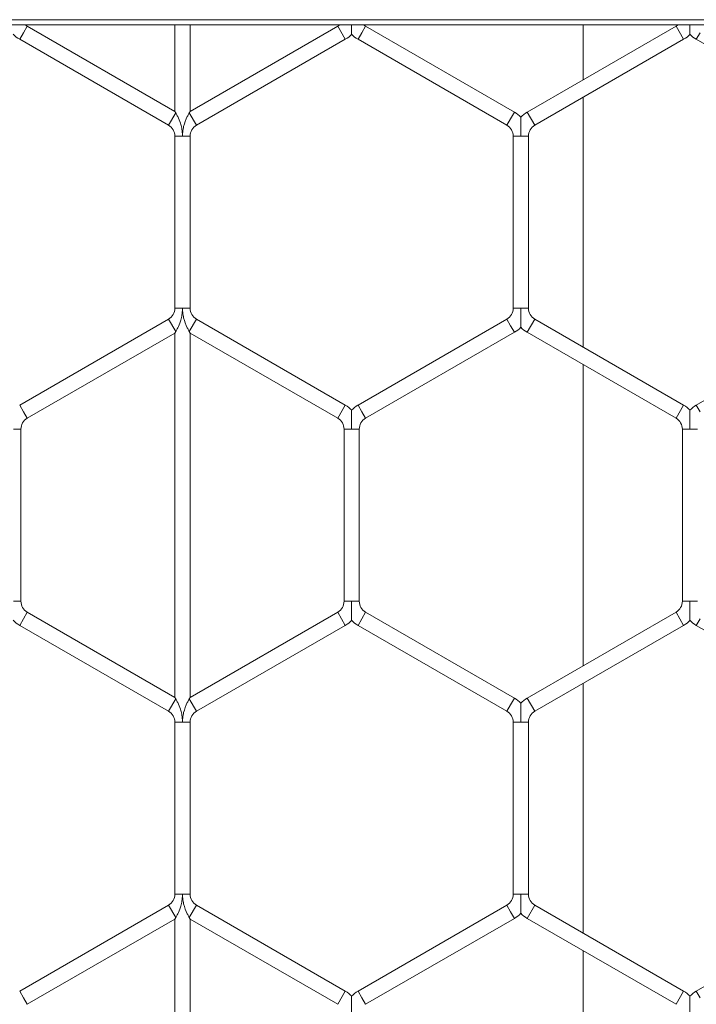
# Model space of a CAD drawing. Units: inches. Extents: x 0.2 to 16.8, y 0.2 to 10.8.
# Drawn here: x 11.1 to 11.2, y 10.1 to 10.2 of the extents above; entities that cross this region are included whole.
import ezdxf

# ---------------------------------------------------------------- set-up
doc = ezdxf.new("R2010")
doc.units = ezdxf.units.IN
doc.header["$MEASUREMENT"] = 0
doc.linetypes.add('SLD-Solid', pattern=[0])

msp = doc.modelspace()

# ---------------------------------------------------------------- linework, layer by layer
at = {"color": 7, "linetype": 'SLD-Solid', "lineweight": 0}
for p, q in [((6.690919628223655, 10.19931694440632), (11.47157204667133, 10.19931694440633)), ((6.690919628223655, 10.1988922782965), (11.47157204667133, 10.1988922782965)), ((11.10069521877483, 10.19821657415094), (11.10101664734626, 10.19877330476765)), ((11.11348093306055, 10.19157704605525), (11.10101664734626, 10.19877330476765)), ((11.11348093306054, 10.1988922782965), (11.11348093306054, 10.19157704605526)), ((11.11476664734626, 10.19157704605525), (11.11476664734626, 10.1988922782965)), ((11.12723093306054, 10.19877330476765), (11.11476664734626, 10.19157704605525)), ((11.12723093306054, 10.19877330476765), (11.1278737902034, 10.19765984353422)), ((11.12926664734626, 10.19821657415094), (11.12958807591769, 10.19877330476765)), ((11.14215950448912, 10.19151518709784), (11.12958807591769, 10.19877330476765)), ((11.15580236163197, 10.19877330476765), (11.14323093306055, 10.19151518709784)), ((11.14794999942723, 10.1988922782965), (11.14794999942723, 10.19423974133497)), ((11.15580236163197, 10.19877330476765), (11.15644521877483, 10.19765984353421)), ((11.1003737902034, 10.19765984353421), (11.10069521877483, 10.19821657415094)), ((11.12894521877483, 10.19765984353421), (11.12926664734626, 10.19821657415094)), ((11.15751664734626, 10.19765984353422), (11.15783807591769, 10.19821657415094)), ((11.1003737902034, 10.19765984353421), (11.11294521877482, 10.1904017258644)), ((11.11530236163198, 10.19040172586441), (11.1278737902034, 10.19765984353422)), ((11.12894521877483, 10.19765984353421), (11.14151664734626, 10.1904017258644)), ((11.1438737902034, 10.1904017258644), (11.15644521877483, 10.19765984353421)), ((11.15751664734626, 10.19765984353422), (11.17008807591769, 10.1904017258644)), ((11.14794999942723, 10.19275512635706), (11.14794999942723, 10.17167632130973)), ((11.11294521877483, 10.1904017258644), (11.11355236163197, 10.19145332814043)), ((11.11355236163197, 10.19145332814043), (11.11348093306055, 10.19157704605525)), ((11.11476664734626, 10.19157704605525), (11.11469521877483, 10.19145332814043)), ((11.11469521877483, 10.19145332814043), (11.11530236163197, 10.1904017258644)), ((11.14183807591769, 10.19095845648112), (11.14215950448912, 10.19151518709784)), ((11.14323093306055, 10.19151518709784), (11.1438737902034, 10.1904017258644)), ((11.14151664734626, 10.1904017258644), (11.14183807591769, 10.19095845648112)), ((11.11348093306054, 10.18947384150321), (11.11348093306054, 10.17495760616358)), ((11.11348093306054, 10.18947384150321), (11.1141237902034, 10.18947384150321)), ((11.1141237902034, 10.18947384150321), (11.11476664734626, 10.18947384150321)), ((11.11476664734626, 10.17495760616358), (11.11476664734626, 10.18947384150321)), ((11.14205236163197, 10.18947384150321), (11.14205236163197, 10.17495760616358)), ((11.14205236163197, 10.18947384150321), (11.14269521877483, 10.18947384150321)), ((11.14269521877483, 10.18947384150321), (11.14333807591769, 10.18947384150321)), ((11.14333807591769, 10.17495760616358), (11.14333807591769, 10.18947384150321)), ((11.11348093306054, 10.17495760616358), (11.1141237902034, 10.17495760616358)), ((11.1141237902034, 10.17495760616358), (11.11476664734626, 10.17495760616358)), ((11.14205236163197, 10.17495760616358), (11.14269521877483, 10.17495760616358)), ((11.14269521877483, 10.17495760616358), (11.14333807591768, 10.17495760616358)), ((11.11294521877483, 10.17402972180238), (11.1003737902034, 10.16677160413257)), ((11.11294521877483, 10.17402972180238), (11.11355236163197, 10.17297811952636)), ((11.11469521877483, 10.17297811952636), (11.11530236163197, 10.17402972180238)), ((11.1278737902034, 10.16677160413257), (11.11530236163197, 10.17402972180238)), ((11.14151664734625, 10.17402972180238), (11.12894521877483, 10.16677160413257)), ((11.14151664734625, 10.17402972180238), (11.14183807591768, 10.17347299118566)), ((11.14323093306055, 10.17291626056895), (11.1438737902034, 10.17402972180238)), ((11.15644521877483, 10.16677160413257), (11.1438737902034, 10.17402972180238)), ((11.17008807591768, 10.17402972180238), (11.15751664734626, 10.16677160413257)), ((11.11348093306054, 10.17285440161153), (11.11355236163197, 10.17297811952636)), ((11.11469521877483, 10.17297811952636), (11.11476664734626, 10.17285440161153)), ((11.12958807591768, 10.16565814289913), (11.14215950448911, 10.17291626056895)), ((11.14183807591768, 10.17347299118566), (11.14215950448911, 10.17291626056895)), ((11.14323093306055, 10.17291626056895), (11.15580236163197, 10.16565814289914)), ((11.10101664734626, 10.16565814289913), (11.11348093306054, 10.17285440161153)), ((11.11348093306054, 10.17285440161153), (11.11348093306054, 10.14208988012471)), ((11.11476664734626, 10.17285440161153), (11.12723093306054, 10.16565814289913)), ((11.11476664734626, 10.14208988012471), (11.11476664734626, 10.17285440161153)), ((11.14794999942723, 10.17019170633182), (11.14794999942723, 10.14475257540444)), ((11.1003737902034, 10.16677160413257), (11.10069521877483, 10.16621487351585)), ((11.12723093306054, 10.16565814289913), (11.1278737902034, 10.16677160413257)), ((11.12894521877483, 10.16677160413257), (11.12926664734626, 10.16621487351585)), ((11.15580236163197, 10.16565814289913), (11.15644521877483, 10.16677160413257)), ((11.15751664734626, 10.16677160413257), (11.15783807591769, 10.16621487351585)), ((11.10069521877483, 10.16621487351585), (11.10101664734626, 10.16565814289913)), ((11.12926664734626, 10.16621487351585), (11.12958807591768, 10.16565814289913)), ((11.09983807591768, 10.16473025853794), (11.10048093306055, 10.16473025853794)), ((11.10048093306054, 10.15021402319831), (11.10048093306054, 10.16473025853794)), ((11.12776664734626, 10.16473025853794), (11.12776664734626, 10.15021402319831)), ((11.12776664734626, 10.16473025853794), (11.12840950448911, 10.16473025853794)), ((11.12840950448911, 10.16473025853794), (11.12905236163197, 10.16473025853794)), ((11.12905236163197, 10.15021402319831), (11.12905236163197, 10.16473025853794)), ((11.15633807591768, 10.16473025853794), (11.15633807591768, 10.15021402319831)), ((11.15633807591768, 10.16473025853794), (11.15698093306054, 10.16473025853794)), ((11.15698093306054, 10.16473025853794), (11.1576237902034, 10.16473025853794)), ((11.09983807591769, 10.15021402319831), (11.10048093306055, 10.15021402319831)), ((11.12776664734626, 10.15021402319831), (11.12840950448911, 10.15021402319831)), ((11.12840950448911, 10.15021402319831), (11.12905236163197, 10.15021402319831)), ((11.15633807591768, 10.15021402319831), (11.15698093306054, 10.15021402319831)), ((11.15698093306054, 10.15021402319831), (11.1576237902034, 10.15021402319831)), ((11.10069521877483, 10.14872940822039), (11.10101664734626, 10.14928613883711)), ((11.11348093306055, 10.14208988012471), (11.10101664734626, 10.14928613883711)), ((11.12723093306054, 10.14928613883711), (11.11476664734626, 10.14208988012471)), ((11.12723093306054, 10.14928613883711), (11.1278737902034, 10.14817267760368)), ((11.12926664734626, 10.1487294082204), (11.12958807591769, 10.14928613883711)), ((11.14215950448912, 10.1420280211673), (11.12958807591769, 10.14928613883711)), ((11.15580236163197, 10.14928613883711), (11.14323093306055, 10.1420280211673)), ((11.15580236163197, 10.14928613883711), (11.15644521877483, 10.14817267760368)), ((11.1003737902034, 10.14817267760368), (11.10069521877483, 10.14872940822039)), ((11.1003737902034, 10.14817267760368), (11.11294521877482, 10.14091455993387)), ((11.11530236163198, 10.14091455993387), (11.1278737902034, 10.14817267760368)), ((11.12894521877483, 10.14817267760368), (11.12926664734626, 10.1487294082204)), ((11.12894521877483, 10.14817267760368), (11.14151664734626, 10.14091455993387)), ((11.1438737902034, 10.14091455993387), (11.15644521877483, 10.14817267760368)), ((11.15751664734626, 10.14817267760368), (11.15783807591769, 10.1487294082204)), ((11.15751664734626, 10.14817267760368), (11.17008807591769, 10.14091455993386)), ((11.14794999942723, 10.14326796042652), (11.14794999942723, 10.12218915537919)), ((11.11294521877483, 10.14091455993386), (11.11355236163197, 10.14196616220988)), ((11.11355236163197, 10.14196616220989), (11.11348093306055, 10.14208988012471)), ((11.11476664734626, 10.14208988012471), (11.11469521877483, 10.14196616220989)), ((11.11469521877483, 10.14196616220989), (11.11530236163197, 10.14091455993386)), ((11.14151664734626, 10.14091455993386), (11.14183807591769, 10.14147129055058)), ((11.14183807591769, 10.14147129055058), (11.14215950448911, 10.1420280211673)), ((11.14323093306055, 10.1420280211673), (11.1438737902034, 10.14091455993386)), ((11.11348093306054, 10.13998667557266), (11.11348093306054, 10.12547044023304)), ((11.11348093306054, 10.13998667557267), (11.1141237902034, 10.13998667557267)), ((11.1141237902034, 10.13998667557267), (11.11476664734626, 10.13998667557267)), ((11.11476664734626, 10.12547044023304), (11.11476664734626, 10.13998667557267)), ((11.14205236163197, 10.13998667557266), (11.14205236163197, 10.12547044023304)), ((11.14205236163197, 10.13998667557267), (11.14269521877483, 10.13998667557266)), ((11.14269521877483, 10.13998667557266), (11.14333807591769, 10.13998667557267)), ((11.14333807591769, 10.12547044023304), (11.14333807591769, 10.13998667557266)), ((11.11348093306055, 10.12547044023304), (11.1141237902034, 10.12547044023304)), ((11.1141237902034, 10.12547044023304), (11.11476664734626, 10.12547044023304)), ((11.14205236163198, 10.12547044023304), (11.14269521877483, 10.12547044023304)), ((11.14269521877483, 10.12547044023304), (11.14333807591769, 10.12547044023304)), ((11.11294521877483, 10.12454255587184), (11.1003737902034, 10.11728443820203)), ((11.11294521877483, 10.12454255587184), (11.11355236163197, 10.12349095359582)), ((11.11469521877483, 10.12349095359582), (11.11530236163197, 10.12454255587184)), ((11.1278737902034, 10.11728443820203), (11.11530236163197, 10.12454255587185)), ((11.14151664734626, 10.12454255587184), (11.12894521877483, 10.11728443820203)), ((11.14151664734626, 10.12454255587184), (11.14183807591769, 10.12398582525512)), ((11.14183807591769, 10.12398582525512), (11.14215950448912, 10.12342909463841)), ((11.14323093306055, 10.12342909463841), (11.1438737902034, 10.12454255587184)), ((11.15644521877483, 10.11728443820203), (11.1438737902034, 10.12454255587184)), ((11.17008807591768, 10.12454255587184), (11.15751664734626, 10.11728443820203)), ((11.10101664734626, 10.1161709769686), (11.11348093306055, 10.12336723568099)), ((11.11348093306055, 10.12336723568099), (11.11355236163197, 10.12349095359582)), ((11.11348093306054, 10.12336723568099), (11.11348093306054, 10.09260271419418)), ((11.11469521877483, 10.12349095359582), (11.11476664734626, 10.12336723568099)), ((11.11476664734626, 10.12336723568099), (11.12723093306054, 10.1161709769686)), ((11.11476664734626, 10.09260271419417), (11.11476664734626, 10.12336723568099)), ((11.12958807591769, 10.1161709769686), (11.14215950448912, 10.12342909463841)), ((11.14323093306055, 10.12342909463841), (11.15580236163197, 10.1161709769686)), ((11.14794999942723, 10.12070454040127), (11.14794999942724, 10.0952654094739)), ((11.1003737902034, 10.11728443820203), (11.10069521877483, 10.11672770758531)), ((11.12723093306054, 10.1161709769686), (11.1278737902034, 10.11728443820203)), ((11.12894521877483, 10.11728443820203), (11.12926664734626, 10.11672770758531)), ((11.15580236163197, 10.1161709769686), (11.15644521877483, 10.11728443820203)), ((11.15751664734626, 10.11728443820203), (11.15783807591769, 10.11672770758531)), ((11.10069521877483, 10.11672770758531), (11.10101664734626, 10.1161709769686)), ((11.12926664734626, 10.11672770758531), (11.12958807591769, 10.1161709769686))]:
    msp.add_line(p, q, dxfattribs=at)
for centre, radius, start, end in [((11.10155236163197, 10.19970118912885), 0.001071428571427759, 229.0416181179677, 239.9999999999258), ((11.12669521877483, 10.19970118912885), 0.001071428571430654, 300.0000000000631, 311.2314367480714), ((11.1301237902034, 10.19970118912885), 0.001071428571429259, 229.0416181179677, 240.0000000000208), ((11.15526664734626, 10.19970118912885), 0.001071428571429259, 299.9999999999808, 311.2314367480626), ((11.10155236163197, 10.19970118912885), 0.002357142857142215, 223.2270592900394, 239.9999999999906), ((11.12669521877483, 10.19970118912885), 0.002357142857143346, 300.0000000000111, 316.8041471788662), ((11.1301237902034, 10.19970118912885), 0.002357142857144404, 223.2270592901023, 240.0000000000711), ((11.15526664734626, 10.19970118912885), 0.002357142857145291, 299.9999999999679, 316.8041471788662), ((11.15869521877483, 10.19970118912885), 0.002357142857144404, 223.2270592901338, 240.0000000000711), ((11.14098093306055, 10.1894738415032), 0.002357142857143753, 43.21618857075191, 60.00000000001133), ((11.14440950448911, 10.1894738415032), 0.002357142857144484, 119.9999999999513, 136.7778545040437), ((11.11240950448911, 10.1894738415032), 0.001071428571429259, 9.499256648668842e-11, 60.00000000001995), ((11.11583807591769, 10.1894738415032), 0.001071428571429259, 119.99999999998, 179.999999999905), ((11.14098093306055, 10.1894738415032), 0.001071428571429259, 9.499256648637344e-11, 60.00000000001995), ((11.14440950448911, 10.1894738415032), 0.001071428571429259, 119.99999999998, 179.999999999905), ((11.11240950448912, 10.17495760616358), 0.00107142857142837, 299.9999999998986, 359.9999999999058), ((11.11583807591769, 10.17495760616358), 0.001071428571429259, 180.0000000000958, 240.0000000000208), ((11.14098093306054, 10.17495760616358), 0.001071428571430797, 299.9999999999333, 0), ((11.14440950448912, 10.17495760616358), 0.001071428571429259, 180, 240.0000000000208), ((11.14098093306054, 10.17495760616358), 0.002357142857145936, 299.9999999999521, 316.8041471789252), ((11.14440950448912, 10.17495760616358), 0.002357142857142771, 223.2270592900413, 239.9999999999906), ((11.12669521877483, 10.16473025853794), 0.002357142857143461, 43.21618857072234, 59.99999999998975), ((11.1301237902034, 10.16473025853794), 0.002357142857143103, 120.0000000000477, 136.7778545040771), ((11.15526664734626, 10.16473025853794), 0.002357142857142865, 43.21618857062985, 60.00000000004872), ((11.15869521877483, 10.16473025853794), 0.002357142857143103, 120.0000000000477, 136.7778545041067), ((11.10155236163197, 10.16473025853794), 0.001071428571429259, 119.99999999998, 180), ((11.12669521877483, 10.16473025853794), 0.001071428571429259, 0, 60.00000000001995), ((11.1301237902034, 10.16473025853794), 0.001071428571430147, 120.0000000000623, 180), ((11.15526664734626, 10.16473025853794), 0.001071428571429259, 0, 60.00000000001995), ((11.10155236163197, 10.15021402319831), 0.001071428571429259, 179.999999999905, 240.0000000000208), ((11.12669521877483, 10.15021402319831), 0.00107142857142772, 300.0000000000284, 0), ((11.1301237902034, 10.15021402319831), 0.001071428571429259, 180.0000000000958, 240.0000000000208), ((11.15526664734626, 10.15021402319831), 0.001071428571429259, 299.9999999999808, 9.499256648637344e-11), ((11.10155236163197, 10.15021402319831), 0.002357142857142865, 223.2270592901023, 240.0000000000495), ((11.12669521877483, 10.15021402319831), 0.002357142857145529, 300.0000000000643, 316.8041471788662), ((11.1301237902034, 10.15021402319831), 0.002357142857145291, 223.2270592900727, 240.0000000000337), ((11.15526664734626, 10.15021402319831), 0.002357142857144642, 300.0000000000269, 316.8041471788662), ((11.15869521877483, 10.15021402319831), 0.002357142857143753, 223.2270592901023, 240.0000000000121), ((11.14098093306054, 10.13998667557267), 0.002357142857145529, 43.21618857066132, 59.99999999993654), ((11.14440950448911, 10.13998667557267), 0.002357142857144484, 119.9999999999513, 136.7778545040437), ((11.11240950448912, 10.13998667557267), 0.001071428571426836, 0, 60.00000000005473), ((11.11583807591768, 10.13998667557266), 0.001071428571428612, 119.9999999998978, 179.999999999905), ((11.14098093306054, 10.13998667557267), 0.001071428571431035, 0, 59.99999999985543), ((11.14440950448911, 10.13998667557267), 0.001071428571429259, 119.99999999998, 180), ((11.11240950448912, 10.12547044023304), 0.00107142857142837, 299.9999999998986, 0), ((11.11583807591769, 10.12547044023304), 0.001071428571429259, 180, 240.0000000000208), ((11.14098093306054, 10.12547044023304), 0.001071428571431035, 300.0000000001454, 0), ((11.14440950448911, 10.12547044023304), 0.001071428571429259, 180, 240.0000000000208), ((11.14098093306054, 10.12547044023304), 0.002357142857143991, 300.0000000000859, 316.8041471789883), ((11.14440950448911, 10.12547044023304), 0.002357142857145204, 223.2270592901042, 240.0000000000495), ((11.12669521877483, 10.1152430926074), 0.002357142857142166, 43.21618857075191, 60.00000000002714), ((11.1301237902034, 10.1152430926074), 0.002357142857143753, 119.9999999999887, 136.7778545040142), ((11.15526664734626, 10.1152430926074), 0.002357142857143103, 43.21618857062985, 59.99999999995234), ((11.15869521877483, 10.1152430926074), 0.002357142857142215, 120.0000000000103, 136.7778545041067)]:
    msp.add_arc(centre, radius, start, end, dxfattribs=at)
for points, knots in [([(11.12840950448911, 10.1988922782965), (11.12840950448911, 10.19887130479105), (11.12840950448911, 10.19871879088125), (11.12840950448912, 10.19848576569569), (11.12840950448911, 10.19825586771729), (11.12840950448911, 10.19814147102378), (11.12840950448911, 10.19808653278811), (11.12840950448911, 10.19808962262872), (11.12840950448911, 10.19809077129843)], [0, 0, 0, 0, 0.05735855818999864, 0.4170966075213555, 0.641740865787795, 0.7859483066939116, 0.9204247957735286, 0.9999999999999999, 0.9999999999999999, 0.9999999999999999, 0.9999999999999999]), ([(11.15698093306054, 10.1988922782965), (11.15698093306054, 10.19887130479105), (11.15698093306054, 10.19871879088125), (11.15698093306055, 10.19848576569569), (11.15698093306054, 10.19825586771729), (11.15698093306054, 10.19814147102378), (11.15698093306054, 10.19808653278811), (11.15698093306054, 10.19808962262871), (11.15698093306054, 10.19809077129843)], [0, 0, 0, 0, 0.05735855818988479, 0.4170966075229451, 0.6417408657873528, 0.7859483066961477, 0.9204247957741056, 1, 1, 1, 1]), ([(11.1141237902034, 10.18947384150321), (11.11412368060162, 10.18949454329966), (11.11412344459395, 10.1895391208846), (11.11412110487425, 10.1896181511103), (11.1141149090894, 10.18973340138735), (11.11409771223121, 10.18991601334839), (11.11405094814112, 10.19021016740519), (11.1139373769393, 10.19064244159366), (11.11376160706845, 10.19106729344795), (11.11361354852145, 10.19134647981193), (11.11356325246698, 10.19143430989115), (11.11355236163197, 10.19145332814043)], [0, 0, 0, 0, 0.02885419234633427, 0.06213229915834872, 0.1101910660788728, 0.1897030922736706, 0.3176859200951234, 0.5248971908711552, 0.8117184220018981, 0.9592305276737032, 1, 1, 1, 1]), ([(11.11469521877483, 10.19145332814043), (11.11468333418015, 10.19143255824805), (11.11463141233505, 10.19134181799454), (11.11443901411372, 10.19097779807064), (11.11423765492086, 10.19044194518137), (11.11415381307572, 10.18995856817092), (11.1141327235468, 10.18973060486988), (11.11412755633976, 10.18964142590509), (11.11412563586133, 10.1895869639815), (11.11412497219743, 10.18956454196076), (11.1141246231595, 10.18955012842426), (11.11412399484737, 10.18951760998411), (11.11412388699739, 10.18949454343804), (11.1141237902034, 10.18947384150321)], [0, 0, 0, 0, 0.04441989597628075, 0.1940632405617981, 0.6170757506995523, 0.826334842530504, 0.8785476333730066, 0.936498994886014, 0.9509846120234722, 0.9546059814263859, 0.9678068848455466, 0.9711070842537258, 0.9999999999999999, 0.9999999999999999, 0.9999999999999999, 0.9999999999999999]), ([(11.14269521877483, 10.19108426287472), (11.14269521877483, 10.19108541656382), (11.14269521877483, 10.19108851536712), (11.14269521877482, 10.19103356243482), (11.14269521877483, 10.19091916606753), (11.14269521877483, 10.19068922849227), (11.14269521877483, 10.19021164205556), (11.14269521877484, 10.18978534917431), (11.14269521877483, 10.18949453902556), (11.14269521877483, 10.18947384150321)], [0, 0, 0, 0, 0.04608318350323894, 0.1237792068493446, 0.2070974491103379, 0.3368893975326318, 0.5447340257728932, 0.967597837558021, 1, 1, 1, 1]), ([(11.11355236163197, 10.17297811952636), (11.11356325246701, 10.17299713777568), (11.11361354852153, 10.17308496785499), (11.11376160706864, 10.17336415421922), (11.11393737693947, 10.17378900607362), (11.11405094814123, 10.17422128026208), (11.11409771223125, 10.1745154343187), (11.11411490908941, 10.17469804627962), (11.11412110487425, 10.17481329655658), (11.11412344459395, 10.17489232678222), (11.11412368060162, 10.17493690436713), (11.1141237902034, 10.17495760616358)], [0, 0, 0, 0, 0.04076947241914303, 0.1882815781667826, 0.4751028094758915, 0.6823140801135759, 0.8102969078564977, 0.8898089340005166, 0.9378677008884982, 0.9711458076527056, 1, 1, 1, 1]), ([(11.1141237902034, 10.17495760616358), (11.11412388699739, 10.17493690422874), (11.11412399484737, 10.17491383768267), (11.11412462315951, 10.17488131924253), (11.11412497219743, 10.17486690570603), (11.11412563586134, 10.17484448368529), (11.11412755633974, 10.17479002176171), (11.11413272354681, 10.17470084279691), (11.11415381307571, 10.17447287949589), (11.11423765492087, 10.17398950248544), (11.11443901411371, 10.17345364959619), (11.11463141233504, 10.17308962967227), (11.11468333418014, 10.17299888941875), (11.11469521877483, 10.17297811952636)], [0, 0, 0, 0, 0.02889291574734587, 0.03219311515461101, 0.04539401857473951, 0.04901538797679578, 0.0635010051137584, 0.1214523666256958, 0.1736651574655753, 0.3829242492900099, 0.8059367594100012, 0.9555801040132721, 1, 1, 1, 1]), ([(11.14269521877483, 10.17495760616358), (11.14269521877483, 10.17493690864199), (11.14269521877484, 10.17464609850396), (11.14269521877482, 10.17421980498023), (11.14269521877483, 10.17374222005811), (11.14269521877483, 10.17351227990269), (11.14269521877483, 10.17339788904232), (11.14269521877483, 10.17334294969383), (11.14269521877483, 10.17334603962848), (11.14269521877483, 10.17334718833316)], [0, 0, 0, 0, 0.03240563919929632, 0.4553148243297638, 0.6631817543266437, 0.7929876294438242, 0.8763148117635479, 0.9540191719043293, 1, 1, 1, 1]), ([(11.12840950448911, 10.16634067990945), (11.12840950448911, 10.16634183359855), (11.12840950448911, 10.16634493240185), (11.12840950448911, 10.16628997946955), (11.12840950448911, 10.16617558310226), (11.12840950448911, 10.16594564552699), (11.12840950448912, 10.16546805909029), (11.12840950448911, 10.16504176620903), (11.12840950448911, 10.16475095606029), (11.12840950448911, 10.16473025853794)], [0, 0, 0, 0, 0.04608318350399433, 0.1237792068499651, 0.2070974491095594, 0.336889397533097, 0.5447340257717176, 0.9675978375582939, 1, 1, 1, 1]), ([(11.15698093306054, 10.16634067990945), (11.15698093306054, 10.16634183359855), (11.15698093306054, 10.16634493240185), (11.15698093306054, 10.16628997946955), (11.15698093306054, 10.16617558310226), (11.15698093306054, 10.165945645527), (11.15698093306055, 10.16546805909029), (11.15698093306054, 10.16504176620904), (11.15698093306054, 10.16475095606029), (11.15698093306054, 10.16473025853794)], [0, 0, 0, 0, 0.04608318350457412, 0.1237792068512834, 0.2070974491109208, 0.3368893975340477, 0.5447340257723752, 0.967597837558081, 1, 1, 1, 1]), ([(11.12840950448911, 10.15021402319831), (11.12840950448911, 10.15019332567666), (11.12840950448912, 10.14990251553786), (11.12840950448911, 10.14947622206042), (11.12840950448911, 10.14899863702918), (11.12840950448911, 10.14876869705965), (11.12840950448912, 10.14865430580253), (11.12840950448911, 10.14859936547666), (11.12840950448911, 10.14860245604973), (11.12840950448911, 10.14860360511299)], [0, 0, 0, 0, 0.03240538890544339, 0.455311307591667, 0.6631766320767746, 0.7929815046054223, 0.876308043326632, 0.9540118032982535, 0.9999999999999999, 0.9999999999999999, 0.9999999999999999, 0.9999999999999999]), ([(11.15698093306054, 10.15021402319831), (11.15698093306054, 10.15019332567666), (11.15698093306056, 10.14990251553786), (11.15698093306054, 10.14947622206042), (11.15698093306054, 10.14899863702918), (11.15698093306054, 10.14876869705965), (11.15698093306054, 10.14865430580253), (11.15698093306055, 10.14859936547666), (11.15698093306054, 10.14860245604973), (11.15698093306054, 10.14860360511299)], [0, 0, 0, 0, 0.03240538890469783, 0.4553113075922284, 0.6631766320770065, 0.7929815046055271, 0.8763080433277385, 0.9540118032987234, 1, 1, 1, 1]), ([(11.1141237902034, 10.13998667557267), (11.11412368060162, 10.14000737736912), (11.11412344459396, 10.14005195495402), (11.11412110487425, 10.14013098517965), (11.11411490908942, 10.14024623545658), (11.11409771223125, 10.14042884741748), (11.11405094814125, 10.14072300147406), (11.11393737693952, 10.14115527566251), (11.11376160706868, 10.14158012751694), (11.11361354852155, 10.14185931388122), (11.11356325246701, 10.14194714396055), (11.11355236163197, 10.14196616220988)], [0, 0, 0, 0, 0.0288541923468248, 0.062132299101328, 0.1101910659808854, 0.1897030921136709, 0.3176859198391152, 0.5248971904440333, 0.8117184217938608, 0.9592305275587972, 1, 1, 1, 1]), ([(11.11469521877483, 10.14196616220989), (11.11468333418017, 10.14194539231755), (11.11463141233512, 10.14185465206414), (11.11443901411384, 10.14149063214034), (11.1142376549209, 10.14095477925103), (11.11415381307574, 10.14047140224046), (11.1141327235468, 10.14024343893937), (11.11412755633975, 10.14015425997456), (11.11412563586133, 10.14009979805096), (11.11412497219744, 10.14007737603022), (11.11412462315951, 10.14006296249372), (11.11412399484736, 10.14003044405358), (11.11412388699739, 10.14000737750751), (11.1141237902034, 10.13998667557267)], [0, 0, 0, 0, 0.04441989589466185, 0.1940632403783614, 0.6170757506220081, 0.8263348425037637, 0.8785476333582409, 0.9364989948826056, 0.9509846120223625, 0.9546059814247947, 0.9678068848444805, 0.9711070842531696, 1, 1, 1, 1]), ([(11.14269521877483, 10.14159709694418), (11.14269521877483, 10.14159825063328), (11.14269521877483, 10.14160134943658), (11.14269521877483, 10.14154639650428), (11.14269521877483, 10.14143200013699), (11.14269521877483, 10.14120206256172), (11.14269521877483, 10.14072447612503), (11.14269521877483, 10.14029818324377), (11.14269521877483, 10.14000737309502), (11.14269521877483, 10.13998667557266)], [0, 0, 0, 0, 0.04608318350379415, 0.1237792068491674, 0.2070974491102908, 0.3368893975328195, 0.5447340257720769, 0.9675978375564936, 1, 1, 1, 1]), ([(11.11355236163197, 10.12349095359582), (11.11356325246701, 10.12350997184515), (11.11361354852154, 10.12359780192446), (11.11376160706865, 10.12387698828871), (11.11393737693949, 10.12430184014312), (11.11405094814124, 10.12473411433158), (11.11409771223125, 10.12502826838818), (11.11411490908942, 10.1252108803491), (11.11412110487425, 10.12532613062604), (11.11412344459395, 10.12540516085168), (11.11412368060162, 10.12544973843659), (11.1141237902034, 10.12547044023304)], [0, 0, 0, 0, 0.04076947242826632, 0.1882815781807679, 0.4751028095047293, 0.6823140801307847, 0.8102969078680632, 0.8898089340078413, 0.9378677008930476, 0.9711458076536086, 1, 1, 1, 1]), ([(11.1141237902034, 10.12547044023304), (11.11412388699739, 10.1254497382982), (11.11412399484736, 10.12542667175213), (11.11412462315951, 10.12539415331199), (11.11412497219743, 10.12537973977548), (11.11412563586134, 10.12535731775475), (11.11412755633974, 10.12530285583114), (11.11413272354681, 10.12521367686635), (11.11415381307572, 10.12498571356526), (11.1142376549209, 10.12450233655471), (11.11443901411381, 10.12396648366541), (11.11463141233512, 10.12360246374159), (11.11468333418016, 10.12351172348817), (11.11469521877483, 10.12349095359582)], [0, 0, 0, 0, 0.02889291574603034, 0.03219311515425265, 0.04539401857446619, 0.04901538797743513, 0.06350100511629957, 0.1214523666386202, 0.1736651574913253, 0.3829242493650508, 0.8059367595915795, 0.9555801040952991, 1, 1, 1, 1]), ([(11.14269521877483, 10.12547044023304), (11.14269521877483, 10.12544974271139), (11.14269521877485, 10.1251589325726), (11.14269521877483, 10.12473263909515), (11.14269521877483, 10.12425505406391), (11.14269521877483, 10.12402511409438), (11.14269521877483, 10.12391072283726), (11.14269521877483, 10.12385578251139), (11.14269521877483, 10.12385887308446), (11.14269521877483, 10.12386002214772)], [0, 0, 0, 0, 0.03240538890598737, 0.4553113075922005, 0.6631766320772674, 0.7929815046067324, 0.8763080433274106, 0.9540118032991092, 1, 1, 1, 1]), ([(11.12840950448911, 10.11685351582411), (11.12840950448911, 10.11685467211301), (11.12840950448912, 10.11685777553722), (11.12840950448911, 10.11680281552166), (11.12840950448911, 10.11668841628893), (11.12840950448911, 10.11645848005622), (11.12840950448911, 10.11598089283142), (11.12840950448911, 10.11555460028448), (11.12840950448911, 10.11526379013015), (11.12840950448911, 10.1152430926074)], [0, 0, 0, 0, 0.04613651013701723, 0.1238281900572969, 0.2071417745934171, 0.3369264672811477, 0.5447594764207848, 0.9675996489290162, 1, 1, 1, 1]), ([(11.15698093306054, 10.11685351397891), (11.15698093306054, 10.11685466766801), (11.15698093306054, 10.11685776647131), (11.15698093306054, 10.11680281353901), (11.15698093306055, 10.11668841717172), (11.15698093306054, 10.11645847959646), (11.15698093306055, 10.11598089315975), (11.15698093306053, 10.1155546002785), (11.15698093306054, 10.11526379012975), (11.15698093306054, 10.1152430926074)], [0, 0, 0, 0, 0.04608318350331668, 0.1237792068492593, 0.2070974491107688, 0.3368893975335432, 0.5447340257730185, 0.9675978375577944, 1, 1, 1, 1])]:
    msp.add_open_spline(points, degree=3, knots=knots, dxfattribs=at)

doc.saveas('drawing.dxf')
